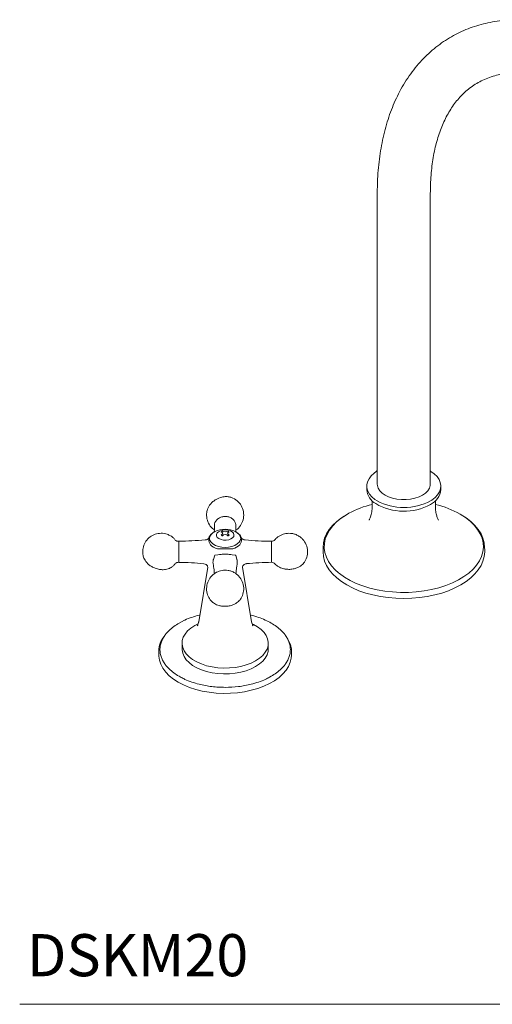
# Model space of a CAD drawing. Units: inches. Extents: x 19.4 to 72.3, y 35.5 to 78.4.
# Drawn here: x 52.3 to 60.7, y 60 to 77.6 of the extents above; entities that cross this region are included whole.
import ezdxf

# ---------------------------------------------------------------- set-up
doc = ezdxf.new("R2010")
doc.units = ezdxf.units.IN
doc.header["$LTSCALE"] = 2
doc.header["$MEASUREMENT"] = 0
doc.layers.add('WATERWORKS FITTINGS', color=7, linetype='Continuous', lineweight=9)
doc.styles.add('GOTHAM BOOK', font='GOTHMBOK_0.TTF', dxfattribs={"height": 0.75})

# ---------------------------------------------------------------- blocks, each defined once
blk = doc.blocks.new('*U9')
at = {"layer": 'WATERWORKS FITTINGS', "ltscale": 7}
for p, q in [((-0.436, 6.14), (-0.436, 0.965)), ((0.509, 0.965), (0.509, 6.14)), ((-0.622, 0.953), (-0.623, 0.868)), ((0.696, 0.868), (0.696, 0.94)), ((-0.526, 0.668), (-0.526, 0.582)), ((0.6, 0.582), (0.6, 0.667))]:
    blk.add_line(p, q, dxfattribs=at)
at = {"layer": 'WATERWORKS FITTINGS', "ltscale": 8}
for p, q in [((-3.196, 0.108), (-3.216, 0.115)), ((-3.216, 0.057), (-3.196, 0.074)), ((-3.189, 0.093), (-3.196, 0.108)), ((-3.196, 0.074), (-3.189, 0.093)), ((-3.195, 0.127), (-3.175, 0.121)), ((-3.175, 0.062), (-3.195, 0.045)), ((-3.175, 0.121), (-3.145, 0.119)), ((-3.145, 0.068), (-3.175, 0.062)), ((-3.145, 0.119), (-3.116, 0.121)), ((-3.116, 0.062), (-3.145, 0.068)), ((-3.116, 0.121), (-3.095, 0.127)), ((-3.095, 0.045), (-3.116, 0.062)), ((-3.094, 0.108), (-3.102, 0.093)), ((-3.102, 0.093), (-3.094, 0.074)), ((-3.075, 0.115), (-3.094, 0.108)), ((-3.094, 0.074), (-3.075, 0.057)), ((-3.355, -0.373), (-3.332, -0.299)), ((-3.332, -0.299), (-3.273, -0.29)), ((-3.018, -0.29), (-2.959, -0.299)), ((-2.959, -0.299), (-2.958, -0.302)), ((-2.958, -0.302), (-2.937, -0.368)), ((-3.455, -0.514), (-3.616, -1.484)), ((-3.362, -0.424), (-3.362, -0.422)), ((-3.362, -0.427), (-3.362, -0.424)), ((-2.929, -0.447), (-2.93, -0.453)), ((-2.929, -0.427), (-2.929, -0.447)), ((-2.675, -1.484), (-2.836, -0.514)), ((-3.967, -1.507), (-3.869, -1.457)), ((-3.688, -1.552), (-3.624, -1.519)), ((-3.913, -1.881), (-3.913, -1.968)), ((-2.378, -1.968), (-2.378, -1.85)), ((-4.326, -1.997), (-4.326, -2.078)), ((-1.964, -2.078), (-1.964, -1.997)), ((-2.324, -2.455), (-2.357, -2.472))]:
    blk.add_line(p, q, dxfattribs=at)
at = {"layer": 'WATERWORKS FITTINGS', "ltscale": 7, "flags": 128}
for points in [[(-0.438, 0.668), (-0.478, 0.694), (-0.532, 0.74), (-0.575, 0.79), (-0.604, 0.843), (-0.62, 0.898), (-0.622, 0.953), (-0.61, 1.009), (-0.583, 1.062), (-0.544, 1.113), (-0.493, 1.16), (-0.453, 1.193)], [(0.51, 1.198), (0.52, 1.192), (0.58, 1.148), (0.629, 1.1), (0.665, 1.049), (0.687, 0.995), (0.696, 0.94), (0.691, 0.884), (0.671, 0.83), (0.639, 0.777), (0.593, 0.728), (0.536, 0.684), (0.514, 0.67)], [(-0.436, 0.965), (-0.434, 0.941), (-0.42, 0.894), (-0.392, 0.849), (-0.35, 0.808), (-0.297, 0.772), (-0.234, 0.741), (-0.163, 0.718), (-0.086, 0.701), (-0.005, 0.693), (0.078, 0.693), (0.159, 0.701), (0.236, 0.718), (0.308, 0.741), (0.371, 0.772), (0.424, 0.808), (0.465, 0.849), (0.493, 0.894), (0.507, 0.941), (0.509, 0.965)], [(-1.4, -0.16), (-1.393, -0.079), (-1.373, 0.002), (-1.338, 0.081), (-1.291, 0.157), (-1.231, 0.231), (-1.158, 0.301), (-1.074, 0.366), (-1.027, 0.397)], [(-1.129, -0.61), (-1.185, -0.559), (-1.251, -0.487), (-1.303, -0.411), (-1.343, -0.333), (-1.368, -0.253), (-1.38, -0.171), (-1.378, -0.09), (-1.361, -0.009), (-1.331, 0.071), (-1.287, 0.149), (-1.23, 0.223), (-1.16, 0.294), (-1.079, 0.361), (-0.986, 0.422), (-0.94, 0.449)], [(1.043, 0.432), (1.138, 0.371), (1.221, 0.305), (1.293, 0.235), (1.352, 0.161), (1.398, 0.084), (1.431, 0.004), (1.449, -0.076), (1.454, -0.158), (1.445, -0.239), (1.421, -0.32), (1.384, -0.399), (1.333, -0.475), (1.277, -0.541)], [(1.089, 0.405), (1.147, 0.366), (1.231, 0.301), (1.304, 0.231), (1.364, 0.157), (1.412, 0.081), (1.446, 0.002), (1.467, -0.079), (1.474, -0.16)], [(1.467, -0.322), (1.446, -0.403), (1.412, -0.482), (1.364, -0.558), (1.304, -0.632), (1.231, -0.702), (1.147, -0.767), (1.053, -0.827), (0.948, -0.882), (0.835, -0.931), (0.714, -0.972), (0.587, -1.007), (0.454, -1.035), (0.317, -1.054), (0.177, -1.066), (0.037, -1.07), (-0.104, -1.066), (-0.244, -1.054), (-0.381, -1.035), (-0.513, -1.007), (-0.641, -0.972), (-0.762, -0.931), (-0.875, -0.882), (-0.979, -0.827), (-1.074, -0.767), (-1.158, -0.702), (-1.231, -0.632), (-1.291, -0.558), (-1.338, -0.482), (-1.373, -0.403), (-1.393, -0.322), (-1.4, -0.241)], [(1.277, -0.541), (1.27, -0.548), (1.194, -0.617), (1.107, -0.681), (1.009, -0.74), (0.902, -0.793), (0.786, -0.839), (0.662, -0.879), (0.532, -0.911), (0.397, -0.936), (0.259, -0.952), (0.119, -0.961), (-0.023, -0.962), (-0.163, -0.954), (-0.302, -0.939), (-0.437, -0.915), (-0.568, -0.884), (-0.693, -0.846), (-0.81, -0.801), (-0.919, -0.749), (-1.019, -0.691), (-1.108, -0.627), (-1.129, -0.61)]]:
    blk.add_lwpolyline(points, dxfattribs=at)
at = {"layer": 'WATERWORKS FITTINGS', "ltscale": 8, "flags": 128}
for points in [[(-3.145, -0.159), (-3.207, -0.155), (-3.266, -0.143), (-3.318, -0.124), (-3.362, -0.099), (-3.395, -0.069), (-3.416, -0.035), (-3.423, 0.001), (-3.416, 0.036), (-3.395, 0.07), (-3.362, 0.101), (-3.327, 0.122)], [(-3.257, -0.004), (-3.285, 0.018), (-3.3, 0.044), (-3.302, 0.071), (-3.29, 0.097), (-3.265, 0.12), (-3.229, 0.138), (-3.186, 0.148), (-3.139, 0.151), (-3.093, 0.146), (-3.052, 0.134), (-3.019, 0.115), (-2.997, 0.091), (-2.988, 0.064), (-2.993, 0.037), (-3.012, 0.012), (-3.043, -0.008), (-3.082, -0.023), (-3.128, -0.03), (-3.175, -0.029), (-3.219, -0.02), (-3.257, -0.004)], [(-2.964, 0.122), (-2.929, 0.101), (-2.896, 0.07), (-2.875, 0.036), (-2.868, 0.001), (-2.875, -0.035), (-2.896, -0.069), (-2.929, -0.099), (-2.972, -0.124), (-3.025, -0.143), (-3.084, -0.155), (-3.145, -0.159)], [(-2.666, -1.519), (-2.641, -1.531), (-2.567, -1.574), (-2.503, -1.622), (-2.452, -1.675), (-2.414, -1.731), (-2.389, -1.79), (-2.378, -1.85), (-2.382, -1.911), (-2.399, -1.97), (-2.431, -2.028), (-2.476, -2.083), (-2.534, -2.133), (-2.602, -2.179), (-2.681, -2.219), (-2.769, -2.252), (-2.864, -2.278), (-2.964, -2.296), (-3.067, -2.306), (-3.171, -2.308), (-3.276, -2.302), (-3.378, -2.288), (-3.475, -2.266), (-3.566, -2.236), (-3.65, -2.2), (-3.724, -2.157), (-3.787, -2.109), (-3.839, -2.056), (-3.877, -2), (-3.902, -1.941), (-3.913, -1.881), (-3.909, -1.82), (-3.891, -1.761), (-3.86, -1.703), (-3.815, -1.648), (-3.757, -1.598), (-3.688, -1.552), (-3.688, -1.552)], [(-4.326, -2.078), (-4.326, -2.096), (-4.316, -2.17), (-4.292, -2.242), (-4.254, -2.313), (-4.203, -2.381), (-4.141, -2.445), (-4.066, -2.505), (-3.981, -2.56)], [(-3.981, -2.56), (-3.885, -2.609), (-3.781, -2.652), (-3.67, -2.689), (-3.553, -2.718), (-3.43, -2.739), (-3.305, -2.753), (-3.177, -2.759), (-3.049, -2.757), (-2.923, -2.747), (-2.799, -2.729), (-2.679, -2.704), (-2.564, -2.671), (-2.456, -2.631), (-2.357, -2.585), (-2.266, -2.533), (-2.186, -2.475), (-2.117, -2.413), (-2.06, -2.347), (-2.016, -2.278), (-1.985, -2.206), (-1.968, -2.133), (-1.964, -2.078)], [(-3.913, -1.968), (-3.913, -1.984), (-3.902, -2.044), (-3.877, -2.102), (-3.839, -2.159), (-3.787, -2.211), (-3.724, -2.26), (-3.65, -2.302), (-3.566, -2.339), (-3.475, -2.369), (-3.378, -2.391), (-3.276, -2.405), (-3.172, -2.411), (-3.067, -2.409), (-2.964, -2.399), (-2.864, -2.381), (-2.769, -2.355), (-2.681, -2.322), (-2.602, -2.282)], [(-2.602, -2.282), (-2.534, -2.236), (-2.476, -2.186), (-2.431, -2.131), (-2.399, -2.073), (-2.382, -2.014), (-2.378, -1.968)]]:
    blk.add_lwpolyline(points, dxfattribs=at)
at = {"layer": 'WATERWORKS FITTINGS', "ltscale": 49}
for centre, radius, start, end in [((-0.301, 0.9), 0.324, 185.5853, 239.8875), ((0.367, 0.902), 0.331, 295.8099, 354.2112), ((-0.124, -1.069), 1.723, 103.5127, 118.2803), ((0.199, -1.059), 1.713, 60.4822, 76.4902)]:
    blk.add_arc(centre, radius, start, end, dxfattribs=at)
at = {"layer": 'WATERWORKS FITTINGS', "ltscale": 7}
for centre, radius, start, end in [((0.038, 1.481), 0.997, 239.7974, 298.3082), ((0.036, 1.553), 1.004, 241.8131, 298.4409)]:
    blk.add_arc(centre, radius, start, end, dxfattribs=at)
at = {"layer": 'WATERWORKS FITTINGS', "ltscale": 8}
for centre, radius, start, end in [((-3.145, -0.242), 0.406, 63.4739, 116.5261), ((-3.979, 0.029), 0.0804, 225.7034, 275.3274), ((-4.063, 6.28), 6.331, 270.8256, 275.0988), ((-3.212, 0.081), 0.276, 225.0532, 254.9521), ((-3.079, 0.081), 0.276, 285.0477, 314.9469), ((-2.229, 6.229), 6.281, 264.8729, 269.184), ((-2.318, 0.028), 0.0787, 269.3115, 318.9806), ((-4.026, -5.674), 5.248, 84.5071, 89.4046), ((-2.264, -5.673), 5.248, 90.5966, 95.4919)]:
    blk.add_arc(centre, radius, start, end, dxfattribs=at)
at = {"layer": 'WATERWORKS FITTINGS'}
for centre, radius, start, end in [((412.103, -0.201), 413.503, 179.99442, 180.00558), ((1.006, -0.221), 0.472, 347.6672, 7.4347), ((-3.945, -1.998), 0.382, 139.9881, 179.9197), ((-2.363, -2.014), 0.4, 2.4471, 33.4456)]:
    blk.add_arc(centre, radius, start, end, dxfattribs=at)
at = {"layer": 'WATERWORKS FITTINGS', "ltscale": 64}
for centre, radius, start, end in [((-3.976, -0.51), 0.0848, 87.0987, 133.6278), ((-2.318, -0.504), 0.0787, 41.7025, 90.8089)]:
    blk.add_arc(centre, radius, start, end, dxfattribs=at)
at = {"layer": 'WATERWORKS FITTINGS', "ltscale": 7}
for points, knots in [([(6.719, 5.755), (6.673, 5.834), (6.608, 5.944), (6.508, 6.104), (6.421, 6.239), (6.314, 6.397), (6.199, 6.561), (6.074, 6.729), (5.942, 6.899), (5.804, 7.068), (5.66, 7.236), (5.51, 7.401), (5.356, 7.563), (5.197, 7.719), (5.035, 7.871), (4.869, 8.017), (4.7, 8.156), (4.529, 8.289), (4.355, 8.414), (4.179, 8.532), (4.002, 8.641), (3.823, 8.743), (3.643, 8.836), (3.463, 8.92), (3.282, 8.994), (3.101, 9.059), (2.921, 9.115), (2.741, 9.16), (2.562, 9.195), (2.385, 9.22), (2.21, 9.234), (2.037, 9.237), (1.866, 9.23), (1.699, 9.212), (1.535, 9.182), (1.374, 9.142), (1.218, 9.091), (1.066, 9.029), (0.919, 8.955), (0.777, 8.87), (0.641, 8.774), (0.51, 8.666), (0.385, 8.547), (0.268, 8.417), (0.157, 8.274), (0.055, 8.12), (-0.036, 7.961), (-0.116, 7.797), (-0.185, 7.632), (-0.246, 7.46), (-0.298, 7.28), (-0.343, 7.095), (-0.378, 6.903), (-0.406, 6.705), (-0.424, 6.503), (-0.435, 6.315), (-0.435, 6.192), (-0.435, 6.14)], [0, 0, 0, 0, 0.02074, 0.029118, 0.043023, 0.057451, 0.072919, 0.089051, 0.105697, 0.122737, 0.140086, 0.157683, 0.175481, 0.193444, 0.211546, 0.229765, 0.248084, 0.26649, 0.284971, 0.303519, 0.322125, 0.340782, 0.359482, 0.378218, 0.396978, 0.415755, 0.434539, 0.453317, 0.47208, 0.490817, 0.509518, 0.528176, 0.54679, 0.565363, 0.583903, 0.60243, 0.620966, 0.639543, 0.658199, 0.676973, 0.695907, 0.715035, 0.734398, 0.754035, 0.773979, 0.79425, 0.814862, 0.83354, 0.85234, 0.871246, 0.890239, 0.9093, 0.92841, 0.947552, 0.966712, 0.985878, 1, 1, 1, 1]), ([(0.509, 6.14), (0.51, 6.195), (0.511, 6.307), (0.521, 6.47), (0.537, 6.629), (0.56, 6.783), (0.589, 6.93), (0.624, 7.07), (0.665, 7.204), (0.712, 7.331), (0.765, 7.451), (0.824, 7.564), (0.888, 7.669), (0.959, 7.768), (1.036, 7.859), (1.119, 7.943), (1.21, 8.02), (1.309, 8.089), (1.417, 8.149), (1.533, 8.2), (1.652, 8.239), (1.773, 8.266), (1.894, 8.284), (2.017, 8.292), (2.145, 8.291), (2.276, 8.281), (2.411, 8.262), (2.549, 8.234), (2.69, 8.197), (2.835, 8.152), (2.982, 8.097), (3.131, 8.033), (3.282, 7.96), (3.435, 7.878), (3.588, 7.787), (3.743, 7.688), (3.898, 7.58), (4.052, 7.464), (4.206, 7.34), (4.359, 7.208), (4.511, 7.069), (4.66, 6.922), (4.807, 6.77), (4.951, 6.611), (5.092, 6.447), (5.229, 6.278), (5.36, 6.107), (5.483, 5.937), (5.593, 5.778), (5.685, 5.637), (5.77, 5.503), (5.84, 5.388), (5.884, 5.311), (5.901, 5.283)], [0, 0, 0, 0, 0.018477, 0.037663, 0.05687, 0.076106, 0.095383, 0.114719, 0.13414, 0.153682, 0.173388, 0.193316, 0.213535, 0.234128, 0.255192, 0.276829, 0.299131, 0.322148, 0.345847, 0.370068, 0.394477, 0.416041, 0.437174, 0.457933, 0.478389, 0.498609, 0.518652, 0.538567, 0.558393, 0.578162, 0.597897, 0.617617, 0.637331, 0.657049, 0.676777, 0.696519, 0.716277, 0.736051, 0.755838, 0.775634, 0.795433, 0.815227, 0.835001, 0.854738, 0.874405, 0.89395, 0.913268, 0.932123, 0.949823, 0.964488, 0.976655, 0.991399, 1, 1, 1, 1]), ([(-0.436, 1.204), (-0.438, 1.203), (-0.444, 1.2), (-0.45, 1.196), (-0.453, 1.193)], [0, 0, 0, 0, 0.365784, 1, 1, 1, 1]), ([(-0.526, 0.582), (-0.527, 0.554), (-0.529, 0.494), (-0.539, 0.432), (-0.549, 0.402), (-0.55, 0.399)], [0, 0, 0, 0, 0.450841, 0.957103, 1, 1, 1, 1]), ([(0.623, 0.399), (0.623, 0.4), (0.614, 0.425), (0.605, 0.483), (0.598, 0.545), (0.599, 0.579), (0.6, 0.582)], [0, 0, 0, 0, 0.003565, 0.462791, 0.948386, 1, 1, 1, 1]), ([(-0.55, 0.4), (-0.553, 0.388), (-0.56, 0.365), (-0.572, 0.342), (-0.581, 0.329), (-0.582, 0.327), (-0.583, 0.327)], [0, 0, 0, 0, 0.264196, 0.537696, 0.786603, 1, 1, 1, 1]), ([(0.655, 0.327), (0.655, 0.327), (0.654, 0.328), (0.647, 0.338), (0.636, 0.358), (0.627, 0.379), (0.623, 0.396), (0.623, 0.399)], [0, 0, 0, 0, 0.165853, 0.396292, 0.645625, 0.921572, 1, 1, 1, 1])]:
    blk.add_open_spline(points, degree=3, knots=knots, dxfattribs=at)
at = {"layer": 'WATERWORKS FITTINGS', "ltscale": 8}
for points, knots in [([(-2.954, 0.151), (-2.953, 0.151), (-2.953, 0.151), (-2.953, 0.151), (-2.953, 0.151), (-2.953, 0.151), (-2.953, 0.151), (-2.952, 0.152), (-2.919, 0.168), (-2.87, 0.229), (-2.82, 0.329), (-2.809, 0.446), (-2.839, 0.56), (-2.907, 0.657), (-2.987, 0.713), (-3.063, 0.739), (-3.129, 0.747), (-3.213, 0.739), (-3.273, 0.711), (-3.306, 0.695)], [-0.001264, -0.001264, -0.001264, -0.001264, 0, 0, 0, 0, 0, 0, 0.003345, 0.109494, 0.220535, 0.336405, 0.452715, 0.566304, 0.681902, 0.740224, 0.806182, 0.890166, 1, 1, 1, 1]), ([(-3.306, 0.695), (-3.326, 0.682), (-3.363, 0.658), (-3.419, 0.601), (-3.461, 0.528), (-3.477, 0.447), (-3.475, 0.36), (-3.446, 0.267), (-3.392, 0.191), (-3.349, 0.16), (-3.338, 0.152), (-3.337, 0.152), (-3.337, 0.152), (-3.337, 0.152)], [0, 0, 0, 0, 0.104129, 0.201718, 0.370581, 0.499674, 0.591084, 0.761315, 0.937099, 1, 1, 1, 1.001048, 1.001048, 1.001048, 1.001048]), ([(-2.957, 0.241), (-2.958, 0.256), (-2.958, 0.269), (-2.975, 0.308), (-3.012, 0.35), (-3.065, 0.38), (-3.126, 0.394), (-3.19, 0.39), (-3.242, 0.372), (-3.268, 0.354), (-3.278, 0.347)], [0, 0, 0, 0, 0.0453822, 0.1894562, 0.3335303, 0.4776041, 0.6216782, 0.7657521, 0.9098261, 1, 1, 1, 1]), ([(-3.334, 0.241), (-3.334, 0.221), (-3.334, 0.178), (-3.339, 0.136), (-3.341, 0.114)], [0, 0, 0, 0, 0.47155, 1, 1, 1, 1]), ([(-3.278, 0.347), (-3.291, 0.333), (-3.317, 0.307), (-3.333, 0.268), (-3.334, 0.253), (-3.334, 0.241)], [0, 0, 0, 0, 0.438355, 0.876708, 1, 1, 1, 1]), ([(-2.95, 0.114), (-2.954, 0.149), (-2.958, 0.191), (-2.957, 0.233), (-2.957, 0.241)], [0.0037396, 0.0037396, 0.0037396, 0.0037396, 0.8252515, 1, 1, 1, 1]), ([(-4.035, -0.029), (-4.044, -0.016), (-4.066, 0.015), (-4.116, 0.047), (-4.19, 0.082), (-4.285, 0.098), (-4.393, 0.079), (-4.486, 0.029), (-4.561, -0.048), (-4.607, -0.145), (-4.618, -0.24), (-4.606, -0.323), (-4.573, -0.398), (-4.517, -0.46), (-4.452, -0.505), (-4.412, -0.522), (-4.391, -0.531)], [0, 0, 0, 0, 0.039297, 0.091941, 0.14637, 0.239489, 0.326672, 0.410815, 0.497997, 0.587061, 0.672713, 0.726735, 0.800246, 0.892227, 0.944451, 1, 1, 1, 1]), ([(-3.43, 0.017), (-3.434, 0.011), (-3.44, -0.001), (-3.458, -0.016), (-3.478, -0.026), (-3.493, -0.027), (-3.5, -0.027)], [0, 0, 0, 0, 0.248245, 0.503426, 0.756887, 1, 1, 1, 1]), ([(-3.431, 0.015), (-3.434, 0.005), (-3.441, -0.018), (-3.433, -0.064), (-3.416, -0.099), (-3.407, -0.115)], [0, 0, 0, 0, 0.302303, 0.67721, 1, 1, 1, 1]), ([(-3.332, 0.119), (-3.334, 0.117), (-3.35, 0.11), (-3.373, 0.094), (-3.401, 0.068), (-3.422, 0.041), (-3.429, 0.022), (-3.431, 0.015)], [0.0235162, 0.0235162, 0.0235162, 0.0235162, 0.0788748, 0.3266263, 0.580535, 0.8383504, 1, 1, 1, 1]), ([(-3.195, 0.127), (-3.199, 0.125), (-3.207, 0.121), (-3.213, 0.117), (-3.216, 0.115)], [0, 0, 0, 0, 0.499995, 1, 1, 1, 1]), ([(-3.216, 0.057), (-3.214, 0.056), (-3.211, 0.053), (-3.204, 0.049), (-3.199, 0.047), (-3.195, 0.045)], [0, 0, 0, 0, 0.274999, 0.549993, 1, 1, 1, 1]), ([(-3.075, 0.115), (-3.076, 0.116), (-3.08, 0.118), (-3.086, 0.123), (-3.092, 0.125), (-3.095, 0.127)], [0, 0, 0, 0, 0.274999, 0.549993, 1, 1, 1, 1]), ([(-3.075, 0.057), (-3.078, 0.055), (-3.084, 0.05), (-3.091, 0.047), (-3.095, 0.045)], [0, 0, 0, 0, 0.499995, 1, 1, 1, 1]), ([(-2.86, 0.015), (-2.863, 0.025), (-2.873, 0.049), (-2.9, 0.079), (-2.929, 0.102), (-2.95, 0.114), (-2.957, 0.118)], [0, 0, 0, 0, 0.2242153, 0.5074435, 0.7875839, 0.9395682, 0.9395682, 0.9395682, 0.9395682]), ([(-2.883, -0.115), (-2.875, -0.099), (-2.857, -0.064), (-2.85, -0.018), (-2.857, 0.005), (-2.86, 0.015)], [0, 0, 0, 0, 0.322018, 0.696014, 1, 1, 1, 1]), ([(-2.791, -0.027), (-2.798, -0.026), (-2.812, -0.026), (-2.833, -0.016), (-2.85, -0.001), (-2.856, 0.011), (-2.862, 0.02)], [0, 0, 0, 0, 0.243125, 0.49655, 0.7516816, 1, 1, 1, 1]), ([(-1.995, -0.551), (-1.968, -0.548), (-1.918, -0.544), (-1.854, -0.522), (-1.805, -0.495), (-1.769, -0.467), (-1.744, -0.438), (-1.725, -0.412), (-1.711, -0.386), (-1.689, -0.336), (-1.67, -0.252), (-1.686, -0.137), (-1.732, -0.049), (-1.786, 0.009), (-1.837, 0.047), (-1.895, 0.074), (-1.97, 0.093), (-2.063, 0.093), (-2.162, 0.057), (-2.229, 0.015), (-2.249, -0.012), (-2.259, -0.024)], [0, 0, 0, 0, 0.060248, 0.113236, 0.159087, 0.19787, 0.229693, 0.254922, 0.275265, 0.29539, 0.37983, 0.46816, 0.554863, 0.600301, 0.648785, 0.699084, 0.744473, 0.826238, 0.904878, 0.983485, 1, 1, 1, 1]), ([(-3.972, -0.051), (-3.972, -0.053), (-3.972, -0.052), (-3.972, -0.072), (-3.972, -0.111), (-3.972, -0.166), (-3.972, -0.228), (-3.972, -0.292), (-3.972, -0.35), (-3.972, -0.394), (-3.972, -0.422), (-3.972, -0.423), (-3.972, -0.426)], [0, 0, 0, 0, 0.0532455, 0.1605877, 0.26793, 0.3752718, 0.4826142, 0.5899562, 0.6972987, 0.8046408, 0.911983, 1, 1, 1, 1]), ([(-2.319, -0.424), (-2.319, -0.425), (-2.319, -0.428), (-2.319, -0.413), (-2.319, -0.38), (-2.319, -0.329), (-2.319, -0.268), (-2.319, -0.204), (-2.319, -0.144), (-2.319, -0.094), (-2.319, -0.062), (-2.319, -0.05), (-2.319, -0.052), (-2.319, -0.052)], [0, 0, 0, 0, 0.020177, 0.127621, 0.235066, 0.34251, 0.449954, 0.557399, 0.664843, 0.772288, 0.879732, 0.987177, 1, 1, 1, 1]), ([(-3.284, -0.186), (-3.264, -0.186), (-3.22, -0.186), (-3.172, -0.186), (-3.145, -0.186)], [0, 0, 0, 0, 0.462668, 1, 1, 1, 1]), ([(-3.273, -0.29), (-3.255, -0.288), (-3.217, -0.283), (-3.17, -0.281), (-3.145, -0.279)], [0, 0, 0, 0, 0.48657, 1, 1, 1, 1]), ([(-3.145, -0.186), (-3.119, -0.186), (-3.07, -0.186), (-3.027, -0.186), (-3.007, -0.186)], [0, 0, 0, 0, 0.537358, 1, 1, 1, 1]), ([(-3.145, -0.279), (-3.121, -0.28), (-3.073, -0.283), (-3.036, -0.288), (-3.018, -0.29)], [0, 0, 0, 0, 0.5106508, 1, 1, 1, 1]), ([(-4.391, -0.531), (-4.365, -0.539), (-4.318, -0.554), (-4.239, -0.559), (-4.171, -0.55), (-4.114, -0.523), (-4.066, -0.491), (-4.045, -0.463), (-4.034, -0.449)], [0, 0, 0, 0, 0.194627, 0.356183, 0.594992, 0.750073, 0.86961, 1, 1, 1, 1]), ([(-3.524, -0.45), (-3.509, -0.453), (-3.484, -0.46), (-3.458, -0.492), (-3.456, -0.503), (-3.455, -0.514)], [0, 0, 0, 0, 0.411539, 0.682875, 1, 1, 1, 1]), ([(-3.362, -0.422), (-3.361, -0.416), (-3.361, -0.404), (-3.358, -0.391), (-3.357, -0.385)], [0, 0, 0, 0, 0.523738, 1, 1, 1, 1]), ([(-3.36, -0.452), (-3.361, -0.449), (-3.361, -0.444), (-3.361, -0.435), (-3.362, -0.427)], [0, 0, 0, 0, 0.220866, 1, 1, 1, 1]), ([(-3.36, -0.452), (-3.354, -0.487), (-3.343, -0.544), (-3.34, -0.604), (-3.338, -0.627)], [0, 0, 0, 0, 0.5891687, 0.9737996, 0.9737996, 0.9737996, 0.9737996]), ([(-3.357, -0.385), (-3.357, -0.382), (-3.356, -0.378), (-3.355, -0.374), (-3.355, -0.373)], [0, 0, 0, 0, 0.851864, 1, 1, 1, 1]), ([(-2.953, -0.627), (-2.95, -0.59), (-2.946, -0.531), (-2.934, -0.474), (-2.93, -0.453)], [0.0097746, 0.0097746, 0.0097746, 0.0097746, 0.6260545, 1, 1, 1, 1]), ([(-2.937, -0.368), (-2.936, -0.37), (-2.935, -0.375), (-2.934, -0.38), (-2.934, -0.383)], [0, 0, 0, 0, 0.47423, 1, 1, 1, 1]), ([(-2.934, -0.383), (-2.933, -0.39), (-2.931, -0.401), (-2.93, -0.414), (-2.929, -0.421), (-2.929, -0.425), (-2.929, -0.427), (-2.929, -0.427)], [0, 0, 0, 0, 0.438561, 0.722149, 0.861442, 0.9538, 1, 1, 1, 1]), ([(-2.836, -0.514), (-2.836, -0.506), (-2.835, -0.499), (-2.822, -0.476), (-2.796, -0.456), (-2.776, -0.452), (-2.766, -0.45)], [0, 0, 0, 0, 0.225223, 0.467372, 0.728478, 1, 1, 1, 1]), ([(-2.259, -0.452), (-2.257, -0.454), (-2.239, -0.475), (-2.196, -0.508), (-2.129, -0.537), (-2.058, -0.55), (-2.016, -0.551), (-1.995, -0.551)], [0, 0, 0, 0, 0.030232, 0.276598, 0.596485, 0.78726, 1, 1, 1, 1]), ([(-3.133, -1.208), (-3.106, -1.205), (-3.057, -1.201), (-2.992, -1.179), (-2.943, -1.152), (-2.907, -1.124), (-2.882, -1.096), (-2.864, -1.069), (-2.849, -1.043), (-2.827, -0.993), (-2.808, -0.909), (-2.824, -0.794), (-2.87, -0.706), (-2.924, -0.648), (-2.975, -0.611), (-3.033, -0.583), (-3.109, -0.564), (-3.201, -0.564), (-3.302, -0.599), (-3.387, -0.662), (-3.45, -0.753), (-3.481, -0.863), (-3.472, -0.976), (-3.439, -1.052), (-3.409, -1.095), (-3.382, -1.127), (-3.334, -1.166), (-3.267, -1.194), (-3.196, -1.207), (-3.155, -1.208), (-3.133, -1.208)], [0, 0, 0, 0, 0.037991, 0.071404, 0.100317, 0.124773, 0.144839, 0.160749, 0.173576, 0.186267, 0.239513, 0.295212, 0.349885, 0.378537, 0.40911, 0.440828, 0.469449, 0.521009, 0.570597, 0.620165, 0.671983, 0.72633, 0.781199, 0.830769, 0.843218, 0.85768, 0.893836, 0.940781, 0.968779, 1, 1, 1, 1]), ([(-3.869, -1.457), (-3.866, -1.456), (-3.827, -1.436), (-3.739, -1.405), (-3.65, -1.375), (-3.599, -1.364), (-3.596, -1.364)], [0, 0, 0, 0, 0.033567, 0.492173, 0.963701, 1, 1, 1, 1]), ([(-2.695, -1.364), (-2.691, -1.364), (-2.641, -1.375), (-2.551, -1.404), (-2.429, -1.451), (-2.359, -1.489), (-2.324, -1.507)], [0, 0, 0, 0, 0.025722, 0.359802, 0.684778, 1, 1, 1, 1]), ([(-3.928, -2.475), (-3.941, -2.469), (-3.99, -2.444), (-4.063, -2.394), (-4.146, -2.325), (-4.209, -2.254), (-4.254, -2.184), (-4.294, -2.096), (-4.311, -2.004), (-4.303, -1.912), (-4.284, -1.844), (-4.254, -1.778), (-4.209, -1.709), (-4.146, -1.638), (-4.064, -1.568), (-3.999, -1.527), (-3.967, -1.507)], [0, 0, 0, 0, 0.027621, 0.103114, 0.180955, 0.260985, 0.323542, 0.386109, 0.513725, 0.577612, 0.641511, 0.704068, 0.766635, 0.846656, 0.924499, 1, 1, 1, 1]), ([(-3.616, -1.484), (-3.617, -1.489), (-3.619, -1.508), (-3.629, -1.532), (-3.639, -1.551), (-3.645, -1.559), (-3.645, -1.558), (-3.644, -1.558)], [0, 0, 0, 0, 0.119659, 0.411553, 0.66753, 0.900243, 1, 1, 1, 1]), ([(-2.646, -1.559), (-2.646, -1.559), (-2.644, -1.56), (-2.648, -1.556), (-2.656, -1.544), (-2.666, -1.521), (-2.673, -1.499), (-2.675, -1.485), (-2.675, -1.484)], [0, 0, 0, 0, 0.00205, 0.212752, 0.439118, 0.689046, 0.972923, 1, 1, 1, 1]), ([(-2.324, -1.507), (-2.292, -1.527), (-2.226, -1.568), (-2.145, -1.638), (-2.081, -1.709), (-2.036, -1.778), (-1.996, -1.866), (-1.98, -1.958), (-1.988, -2.05), (-2.006, -2.118), (-2.036, -2.184), (-2.081, -2.254), (-2.145, -2.325), (-2.226, -2.395), (-2.292, -2.435), (-2.324, -2.455)], [0, 0, 0, 0, 0.077638, 0.15769, 0.239994, 0.304327, 0.368672, 0.499912, 0.565614, 0.631328, 0.695662, 0.760007, 0.8423, 0.922354, 1, 1, 1, 1]), ([(-2.357, -2.472), (-2.381, -2.485), (-2.441, -2.517), (-2.55, -2.559), (-2.673, -2.595), (-2.793, -2.621), (-2.946, -2.645), (-3.106, -2.654), (-3.265, -2.649), (-3.383, -2.639), (-3.497, -2.621), (-3.618, -2.595), (-3.74, -2.559), (-3.848, -2.518), (-3.906, -2.487), (-3.928, -2.475)], [0, 0, 0, 0, 0.056274, 0.140779, 0.227666, 0.295581, 0.363508, 0.502056, 0.571416, 0.640789, 0.708704, 0.776631, 0.863507, 0.948015, 1, 1, 1, 1])]:
    blk.add_open_spline(points, degree=3, knots=knots, dxfattribs=at)

msp = doc.modelspace()

# ---------------------------------------------------------------- linework, layer by layer
at = {"layer": 'WATERWORKS FITTINGS', "color": 251}
msp.add_line((52.31, 60.026), (72.31, 60.026), dxfattribs=at)

# ---------------------------------------------------------------- block references
at = {"layer": 'WATERWORKS FITTINGS'}
msp.add_blockref('*U9', (59.115, 68.322), dxfattribs=at)

# ---------------------------------------------------------------- texts
at = {"layer": 'WATERWORKS FITTINGS', "color": 251, "style": 'GOTHAM BOOK'}
msp.add_text('DSKM20', height=0.75, dxfattribs=at).set_placement((52.439, 60.526))

doc.saveas('drawing.dxf')
